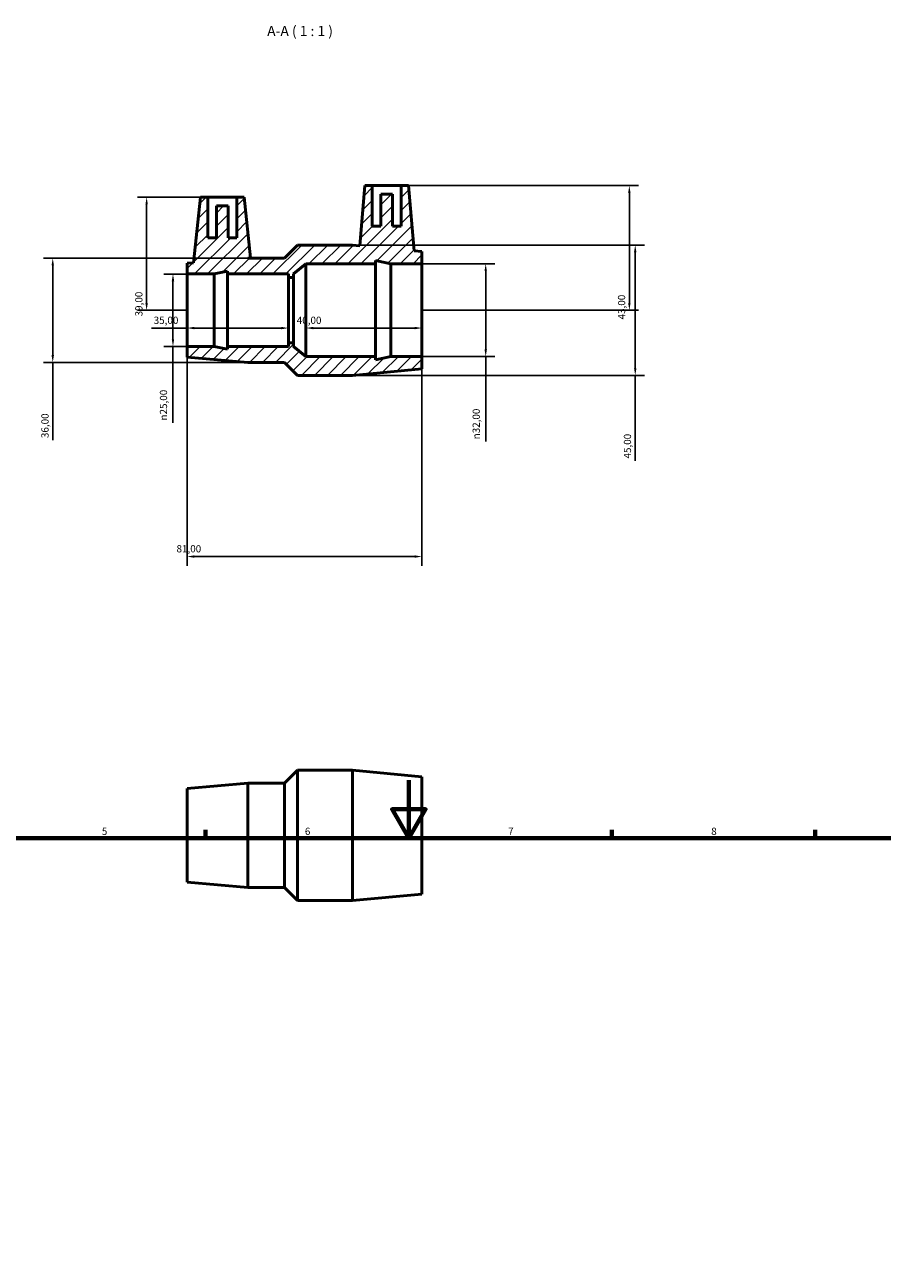
# Model space of a CAD drawing. Units: millimetres. Extents: x 0 to 904, y 0 to 855.
# Drawn here: x 288 to 584, y 427 to 855 of the extents above; entities that cross this region are included whole.
import ezdxf

# ---------------------------------------------------------------- set-up
doc = ezdxf.new("R2010")
doc.units = ezdxf.units.MM
for name, color, linetype, lineweight in [('Border (ISO)', 7, 'Continuous', 70), ('Dimension (ISO)', 7, 'Continuous', 25), ('Hatch (ISO)', 7, 'Continuous', 18), ('Symbol (ISO)', 7, 'Continuous', 25), ('Visible (ISO)', 7, 'Continuous', 50)]:
    doc.layers.add(name, color=color, linetype=linetype, lineweight=lineweight)
doc.styles.add('Label Text (ISO)', font='tahoma.ttf')
doc.styles.add('Note Text (ISO)', font='tahoma.ttf')
doc.dimstyles.new('Default (ISO)', dxfattribs={"dimtxt": 2.5, "dimasz": 2.5, "dimexe": 3.175, "dimexo": 0, "dimgap": 0.762, "dimtad": 1, "dimrnd": 1e-08, "dimzin": 0, "dimtxsty": 'Note Text (ISO)', "dimcen": 0.09, "dimdle": 10, "dimclrd": 256, "dimclre": 256, "dimclrt": 232, "dimazin": 0, "dimtfac": 1.40208, "dimtmove": 0, "dimatfit": 3, "dimfxl": 1, "dimtolj": 1, "dimtzin": 0, "dimlwd": -1, "dimlwe": -1, "dimarcsym": 0})

# ---------------------------------------------------------------- blocks, each defined once
blk = doc.blocks.new('Borders Default Border')
at = {"layer": 'Border (ISO)'}
for p, q in [((350.42, 574), (350.42, 576.9)), ((490.58, 574), (490.58, 576.9)), ((560.67, 574), (560.67, 576.9))]:
    blk.add_line(p, q, dxfattribs=at)
at = {"layer": 'Border (ISO)', "flags": 128}
for points in [[(420.5, 594), (420.5, 574), (414.73, 584), (426.27, 584), (420.5, 574)], [(20, 20), (20, 574), (821, 574), (821, 20), (20, 20)]]:
    blk.add_lwpolyline(points, dxfattribs=at)
at = {"layer": 'Border (ISO)', "color": 232, "true_color": 0xca0064, "char_height": 2.5, "attachment_point": 7, "style": 'Note Text (ISO)'}
for s, insert in [('5', (314.64, 574.35)), ('6', (384.66, 574.35)), ('7', (454.77, 574.4)), ('8', (524.81, 574.34))]:
    blk.add_mtext(s, dxfattribs=dict(at, insert=insert))
blk = doc.blocks.new('*D7')
at = {"layer": 'Defpoints', "color": 0, "transparency": 16777216}
for p in [(425.03, 772.19), (425.03, 740.19), (447.03, 740.19)]:
    blk.add_point(p, dxfattribs=at)
at = {"layer": 'Dimension (ISO)', "transparency": 16777216}
for p, q in [((425.03, 772.19), (450.21, 772.19)), ((447.03, 769.69), (447.03, 742.69)), ((425.03, 740.19), (450.21, 740.19)), ((447.03, 740.19), (447.03, 710.88))]:
    blk.add_line(p, q, dxfattribs=at)
for points in [[(446.61, 769.69), (447.45, 769.69), (447.03, 772.19)], [(446.61, 742.69), (447.45, 742.69), (447.03, 740.19)]]:
    blk.add_solid(points, dxfattribs=at)
at = {"layer": 'Dimension (ISO)', "color": 232, "true_color": 0xca0064, "transparency": 16777216, "insert": (442.51, 711.64), "char_height": 2.5, "attachment_point": 1, "rotation": 90, "style": 'Note Text (ISO)'}
blk.add_mtext('\\A1;\\fAIGDT|b0|i0;\\H2.5000;\\ln\\fTahoma|b0|i0;\\H2.5000;32,00', dxfattribs=at)
blk = doc.blocks.new('*D8')
at = {"layer": 'Defpoints', "color": 0, "transparency": 16777216}
for p in [(385.03, 756.19), (425.03, 756.19), (385.03, 750.04)]:
    blk.add_point(p, dxfattribs=at)
at = {"layer": 'Dimension (ISO)', "transparency": 16777216}
blk.add_line((422.53, 750.04), (387.53, 750.04), dxfattribs=at)
for points in [[(387.53, 750.45), (387.53, 749.62), (385.03, 750.04)], [(422.53, 750.45), (422.53, 749.62), (425.03, 750.04)]]:
    blk.add_solid(points, dxfattribs=at)
at = {"layer": 'Dimension (ISO)', "color": 232, "true_color": 0xca0064, "transparency": 16777216, "insert": (381.86, 753.97), "char_height": 2.5, "attachment_point": 1, "style": 'Note Text (ISO)'}
blk.add_mtext('\\A1;40,00', dxfattribs=at)
blk = doc.blocks.new('*D9')
at = {"layer": 'Defpoints', "color": 0, "transparency": 16777216}
for p in [(344.03, 756.19), (379.03, 756.19), (344.03, 750.04)]:
    blk.add_point(p, dxfattribs=at)
at = {"layer": 'Dimension (ISO)', "transparency": 16777216}
for p, q in [((344.03, 750.04), (331.76, 750.04)), ((376.53, 750.04), (346.53, 750.04))]:
    blk.add_line(p, q, dxfattribs=at)
for points in [[(346.53, 750.45), (346.53, 749.62), (344.03, 750.04)], [(376.53, 750.45), (376.53, 749.62), (379.03, 750.04)]]:
    blk.add_solid(points, dxfattribs=at)
at = {"layer": 'Dimension (ISO)', "color": 232, "true_color": 0xca0064, "transparency": 16777216, "insert": (332.52, 753.97), "char_height": 2.5, "attachment_point": 1, "style": 'Note Text (ISO)'}
blk.add_mtext('\\A1;35,00', dxfattribs=at)
blk = doc.blocks.new('*D10')
at = {"layer": 'Defpoints', "color": 0, "transparency": 16777216}
for p in [(401.03, 778.69), (401.03, 733.69), (498.6, 733.69)]:
    blk.add_point(p, dxfattribs=at)
at = {"layer": 'Dimension (ISO)', "transparency": 16777216}
for p, q in [((401.03, 778.69), (501.78, 778.69)), ((498.6, 776.19), (498.6, 736.19)), ((401.03, 733.69), (501.78, 733.69)), ((498.6, 733.69), (498.6, 704.26))]:
    blk.add_line(p, q, dxfattribs=at)
for points in [[(498.19, 776.19), (499.02, 776.19), (498.6, 778.69)], [(498.19, 736.19), (499.02, 736.19), (498.6, 733.69)]]:
    blk.add_solid(points, dxfattribs=at)
at = {"layer": 'Dimension (ISO)', "color": 232, "true_color": 0xca0064, "transparency": 16777216, "insert": (494.67, 705.02), "char_height": 2.5, "attachment_point": 1, "rotation": 90, "style": 'Note Text (ISO)'}
blk.add_mtext('\\A1;45,00', dxfattribs=at)
blk = doc.blocks.new('*D11')
at = {"layer": 'Defpoints', "color": 0, "transparency": 16777216}
for p in [(417.88, 799.19), (425.03, 756.19), (496.57, 756.19)]:
    blk.add_point(p, dxfattribs=at)
at = {"layer": 'Dimension (ISO)', "transparency": 16777216}
for p, q in [((417.88, 799.19), (499.75, 799.19)), ((496.57, 796.69), (496.57, 758.69)), ((425.03, 756.19), (499.75, 756.19))]:
    blk.add_line(p, q, dxfattribs=at)
for points in [[(496.16, 796.69), (496.99, 796.69), (496.57, 799.19)], [(496.16, 758.69), (496.99, 758.69), (496.57, 756.19)]]:
    blk.add_solid(points, dxfattribs=at)
at = {"layer": 'Dimension (ISO)', "color": 232, "true_color": 0xca0064, "transparency": 16777216, "insert": (492.64, 753.02), "char_height": 2.5, "attachment_point": 1, "rotation": 90, "style": 'Note Text (ISO)'}
blk.add_mtext('\\A1;43,00', dxfattribs=at)
blk = doc.blocks.new('*D12')
at = {"layer": 'Defpoints', "color": 0, "transparency": 16777216}
for p in [(351.18, 795.19), (330.08, 756.19), (344.03, 756.19)]:
    blk.add_point(p, dxfattribs=at)
at = {"layer": 'Dimension (ISO)', "transparency": 16777216}
for p, q in [((351.18, 795.19), (326.91, 795.19)), ((330.08, 792.69), (330.08, 758.69)), ((344.03, 756.19), (326.91, 756.19))]:
    blk.add_line(p, q, dxfattribs=at)
for points in [[(329.66, 792.69), (330.5, 792.69), (330.08, 795.19)], [(329.66, 758.69), (330.5, 758.69), (330.08, 756.19)]]:
    blk.add_solid(points, dxfattribs=at)
at = {"layer": 'Dimension (ISO)', "color": 232, "true_color": 0xca0064, "transparency": 16777216, "insert": (326.15, 754.07), "char_height": 2.5, "attachment_point": 1, "rotation": 90, "style": 'Note Text (ISO)'}
blk.add_mtext('\\A1;39,00', dxfattribs=at)
blk = doc.blocks.new('*D13')
at = {"layer": 'Defpoints', "color": 0, "transparency": 16777216}
for p in [(344.03, 768.69), (339.17, 743.69), (344.03, 743.69)]:
    blk.add_point(p, dxfattribs=at)
at = {"layer": 'Dimension (ISO)', "transparency": 16777216}
for p, q in [((344.03, 768.69), (336, 768.69)), ((339.17, 766.19), (339.17, 746.19)), ((344.03, 743.69), (336, 743.69)), ((339.17, 743.69), (339.17, 717.38))]:
    blk.add_line(p, q, dxfattribs=at)
for points in [[(338.75, 766.19), (339.59, 766.19), (339.17, 768.69)], [(338.75, 746.19), (339.59, 746.19), (339.17, 743.69)]]:
    blk.add_solid(points, dxfattribs=at)
at = {"layer": 'Dimension (ISO)', "color": 232, "true_color": 0xca0064, "transparency": 16777216, "insert": (334.65, 718.14), "char_height": 2.5, "attachment_point": 1, "rotation": 90, "style": 'Note Text (ISO)'}
blk.add_mtext('\\A1;\\fAIGDT|b0|i0;\\H2.5000;\\ln\\fTahoma|b0|i0;\\H2.5000;25,00', dxfattribs=at)
blk = doc.blocks.new('*D14')
at = {"layer": 'Defpoints', "color": 0, "transparency": 16777216}
for p in [(365.03, 774.19), (297.71, 738.19), (365.03, 738.19)]:
    blk.add_point(p, dxfattribs=at)
at = {"layer": 'Dimension (ISO)', "transparency": 16777216}
for p, q in [((365.03, 774.19), (294.53, 774.19)), ((297.71, 771.69), (297.71, 740.69)), ((365.03, 738.19), (294.53, 738.19)), ((297.71, 738.19), (297.71, 711.31))]:
    blk.add_line(p, q, dxfattribs=at)
for points in [[(297.29, 771.69), (298.12, 771.69), (297.71, 774.19)], [(297.29, 740.69), (298.12, 740.69), (297.71, 738.19)]]:
    blk.add_solid(points, dxfattribs=at)
at = {"layer": 'Dimension (ISO)', "color": 232, "true_color": 0xca0064, "transparency": 16777216, "insert": (293.77, 712.07), "char_height": 2.5, "attachment_point": 1, "rotation": 90, "style": 'Note Text (ISO)'}
blk.add_mtext('\\A1;36,00', dxfattribs=at)
blk = doc.blocks.new('*D15')
at = {"layer": 'Defpoints', "color": 0, "transparency": 16777216}
for p in [(344.03, 743.69), (425.03, 740.19), (344.03, 671.19)]:
    blk.add_point(p, dxfattribs=at)
at = {"layer": 'Dimension (ISO)', "transparency": 16777216}
for p, q in [((344.03, 743.69), (344.03, 668.02)), ((425.03, 740.19), (425.03, 668.02)), ((422.53, 671.19), (346.53, 671.19))]:
    blk.add_line(p, q, dxfattribs=at)
for points in [[(346.53, 671.61), (346.53, 670.78), (344.03, 671.19)], [(422.53, 671.61), (422.53, 670.78), (425.03, 671.19)]]:
    blk.add_solid(points, dxfattribs=at)
at = {"layer": 'Dimension (ISO)', "color": 232, "true_color": 0xca0064, "transparency": 16777216, "insert": (340.39, 675.13), "char_height": 2.5, "attachment_point": 1, "style": 'Note Text (ISO)'}
blk.add_mtext('\\A1;81,00', dxfattribs=at)

msp = doc.modelspace()

# ---------------------------------------------------------------- hatches: boundary and pattern name
at = {"layer": 'Hatch (ISO)'}
h = msp.add_hatch(dxfattribs=at)
h.set_pattern_fill('ANSI31', color=256, scale=25.4, style=0)
h.set_pattern_definition([(45, (0, 0), (-2.245064, 2.245064), [])])
h.paths.add_polyline_path([(361.181, 795.193), (361.181, 781.193), (358.181, 781.193), (358.181, 792.193), (354.181, 792.193), (354.181, 781.193), (351.181, 781.193), (351.181, 795.193), (348.681, 795.193), (346.305, 772.588), (344.031, 772.393), (344.031, 768.693), (353.365, 768.693), (358.031, 769.685), (358.031, 768.693), (379.031, 768.693), (379.031, 767.443), (380.781, 767.443), (380.781, 768.693), (385.031, 772.193), (409.031, 772.193), (409.031, 773.326), (414.365, 772.193), (425.031, 772.193), (425.031, 776.443), (422.35, 776.694), (420.381, 799.193), (417.881, 799.193), (417.881, 785.193), (414.881, 785.193), (414.881, 796.193), (410.881, 796.193), (410.881, 785.193), (407.881, 785.193), (407.881, 799.193), (405.381, 799.193), (403.567, 778.455), (401.031, 778.693), (382.156, 778.693), (377.656, 774.193), (365.031, 774.193), (365.881, 774.265), (363.681, 795.193)])
h.paths.add_polyline_path([(365.031, 738.193), (377.656, 738.193), (382.156, 733.693), (401.031, 733.693), (425.031, 735.943), (425.031, 740.193), (414.365, 740.193), (409.031, 739.059), (409.031, 740.193), (385.031, 740.193), (380.781, 743.693), (380.781, 744.943), (379.031, 744.943), (379.031, 743.693), (358.031, 743.693), (358.031, 742.701), (353.365, 743.693), (344.031, 743.693), (344.031, 739.993)])

# ---------------------------------------------------------------- linework, layer by layer
at = {"layer": 'Visible (ISO)'}
for p, q in [((405.381, 799.193), (403.567, 778.455)), ((407.881, 799.193), (405.381, 799.193)), ((407.881, 785.193), (407.881, 799.193)), ((407.881, 799.193), (417.881, 799.193)), ((420.381, 799.193), (417.881, 799.193)), ((417.881, 799.193), (417.881, 785.193)), ((422.35, 776.694), (420.381, 799.193)), ((348.681, 795.193), (346.305, 772.588)), ((351.181, 795.193), (348.681, 795.193)), ((351.181, 781.193), (351.181, 795.193)), ((351.181, 795.193), (361.181, 795.193)), ((361.181, 795.193), (361.181, 781.193)), ((363.681, 795.193), (361.181, 795.193)), ((365.881, 774.265), (363.681, 795.193)), ((414.881, 796.193), (410.881, 796.193)), ((410.881, 796.193), (410.881, 785.193)), ((414.881, 785.193), (414.881, 796.193)), ((358.181, 792.193), (354.181, 792.193)), ((354.181, 792.193), (354.181, 781.193)), ((358.181, 781.193), (358.181, 792.193)), ((410.881, 785.193), (407.881, 785.193)), ((417.881, 785.193), (414.881, 785.193)), ((354.181, 781.193), (351.181, 781.193)), ((361.181, 781.193), (358.181, 781.193)), ((382.156, 778.693), (377.656, 774.193)), ((401.031, 778.693), (382.156, 778.693)), ((403.567, 778.455), (401.031, 778.693)), ((365.031, 774.193), (365.881, 774.265)), ((377.656, 774.193), (365.031, 774.193)), ((425.031, 776.443), (422.35, 776.694)), ((425.031, 772.193), (425.031, 776.443)), ((346.305, 772.588), (344.031, 772.393)), ((344.031, 772.393), (344.031, 768.693)), ((353.365, 768.693), (358.031, 769.685)), ((358.031, 769.685), (358.031, 768.693)), ((380.781, 768.693), (385.031, 772.193)), ((385.031, 772.193), (409.031, 772.193)), ((385.031, 740.193), (385.031, 772.193)), ((409.031, 772.193), (409.031, 773.326)), ((409.031, 773.326), (414.365, 772.193)), ((409.031, 740.193), (409.031, 772.193)), ((414.365, 772.193), (425.031, 772.193)), ((414.365, 740.193), (414.365, 772.193)), ((425.031, 740.193), (425.031, 772.193)), ((344.031, 768.693), (353.365, 768.693)), ((344.031, 743.693), (344.031, 768.693)), ((353.365, 743.693), (353.365, 768.693)), ((358.031, 768.693), (379.031, 768.693)), ((358.031, 743.693), (358.031, 768.693)), ((379.031, 768.693), (379.031, 767.443)), ((379.031, 767.443), (380.781, 767.443)), ((379.031, 744.943), (379.031, 767.443)), ((380.781, 767.443), (380.781, 768.693)), ((380.781, 744.943), (380.781, 767.443)), ((353.365, 743.693), (344.031, 743.693)), ((344.031, 743.693), (344.031, 739.993)), ((358.031, 742.701), (353.365, 743.693)), ((379.031, 743.693), (358.031, 743.693)), ((358.031, 743.693), (358.031, 742.701)), ((380.781, 744.943), (379.031, 744.943)), ((379.031, 744.943), (379.031, 743.693)), ((380.781, 743.693), (380.781, 744.943)), ((385.031, 740.193), (380.781, 743.693)), ((344.031, 739.993), (365.031, 738.193)), ((409.031, 740.193), (385.031, 740.193)), ((414.365, 740.193), (409.031, 739.059)), ((409.031, 739.059), (409.031, 740.193)), ((425.031, 740.193), (414.365, 740.193)), ((425.031, 735.943), (425.031, 740.193)), ((365.031, 738.193), (377.656, 738.193)), ((377.656, 738.193), (382.156, 733.693)), ((401.031, 733.693), (425.031, 735.943)), ((382.156, 733.693), (401.031, 733.693)), ((377.656, 592.982), (382.156, 597.482)), ((382.156, 552.482), (382.156, 597.482)), ((382.156, 597.482), (401.031, 597.482)), ((401.031, 552.482), (401.031, 597.482)), ((425.031, 595.232), (401.031, 597.482)), ((425.031, 554.732), (425.031, 595.232)), ((344.031, 591.182), (365.031, 592.982)), ((344.031, 558.782), (344.031, 591.182)), ((365.031, 556.982), (365.031, 592.982)), ((365.031, 592.982), (377.656, 592.982)), ((377.656, 556.982), (377.656, 592.982)), ((344.031, 558.782), (365.031, 556.982)), ((365.031, 556.982), (377.656, 556.982)), ((377.656, 556.982), (382.156, 552.482)), ((382.156, 552.482), (401.031, 552.482)), ((425.031, 554.732), (401.031, 552.482))]:
    msp.add_line(p, q, dxfattribs=at)
msp.add_open_spline([(365.881, 774.265), (365.881, 774.265), (365.843, 774.24), (365.768, 774.19)], degree=3, dxfattribs=at)

# ---------------------------------------------------------------- block references
msp.add_blockref('Borders Default Border', (0, 0))

# ---------------------------------------------------------------- texts
at = {"layer": 'Symbol (ISO)', "insert": (371.669, 849.693), "char_height": 3.5, "attachment_point": 7, "style": 'Label Text (ISO)'}
msp.add_mtext('A-A ( 1 : 1 )', dxfattribs=at)

# ---------------------------------------------------------------- dimensions: what is measured, and where the dimension line sits
at = {"layer": 'Dimension (ISO)'}
for base, p1, p2, angle, override, picture, middle in [((496.572, 756.193), (417.881, 799.193), (425.031, 756.193), 90, {"dimdec": 2, "dimtp": 0, "dimtm": 0, "dimtdec": 2, "dimtofl": 0, "dimatfit": 1}, '*D11', (496.572, 757.193)), ((330.081, 756.193), (351.181, 795.193), (344.031, 756.193), 90, {"dimdec": 2, "dimtp": 0, "dimtm": 0, "dimtdec": 2, "dimtofl": 0, "dimatfit": 1}, '*D12', (330.081, 758.193)), ((498.604, 733.693), (401.031, 778.693), (401.031, 733.693), 90, {"dimdec": 2, "dimtp": 0, "dimtm": 0, "dimtdec": 2, "dimtofl": 0, "dimatfit": 2}, '*D10', (498.604, 709.193)), ((297.706, 738.193), (365.031, 774.193), (365.031, 738.193), 90, {"dimdec": 2, "dimtp": 0, "dimtm": 0, "dimtdec": 2, "dimtofl": 0, "dimatfit": 2}, '*D14', (297.706, 716.193)), ((344.031, 750.035), (379.031, 756.193), (344.031, 756.193), 180, {"dimdec": 2, "dimse1": 1, "dimse2": 1, "dimtp": 0, "dimtm": 0, "dimtdec": 2, "dimtofl": 0, "dimatfit": 2}, '*D9', (336.646, 750.035)), ((385.031, 750.035), (425.031, 756.193), (385.031, 756.193), 180, {"dimdec": 2, "dimse1": 1, "dimse2": 1, "dimtp": 0, "dimtm": 0, "dimtdec": 2, "dimtofl": 0, "dimatfit": 1}, '*D8', (386.031, 750.035)), ((344.031, 671.193), (425.031, 740.193), (344.031, 743.693), 180, {"dimdec": 2, "dimtp": 0, "dimtm": 0, "dimtdec": 2, "dimtofl": 0, "dimatfit": 1}, '*D15', (344.531, 671.193))]:
    dim = msp.add_linear_dim(base=base, p1=p1, p2=p2, angle=angle, dimstyle='Default (ISO)', override=override, dxfattribs=at)
    dim.commit()
    dim.dimension.update_dxf_attribs({"geometry": picture, "text_midpoint": middle, "dimtype": 160})
for base, p1, p2, picture, middle in [((447.031, 740.193), (425.031, 772.193), (425.031, 740.193), '*D7', (447.031, 717.193)), ((339.17, 743.693), (344.031, 768.693), (344.031, 743.693), '*D13', (339.17, 723.693))]:
    dim = msp.add_linear_dim(base=base, p1=p1, p2=p2, angle=90, text='\\fAIGDT|b0|i0;\\H2.5000;\\ln\\fTahoma|b0|i0;\\H2.5000;<>', dimstyle='Default (ISO)', override={"dimdec": 2, "dimtp": 0, "dimtm": 0, "dimtdec": 2, "dimtofl": 0, "dimatfit": 2}, dxfattribs=at)
    dim.commit()
    dim.dimension.update_dxf_attribs({"geometry": picture, "text_midpoint": middle, "dimtype": 160})

doc.saveas('drawing.dxf')
